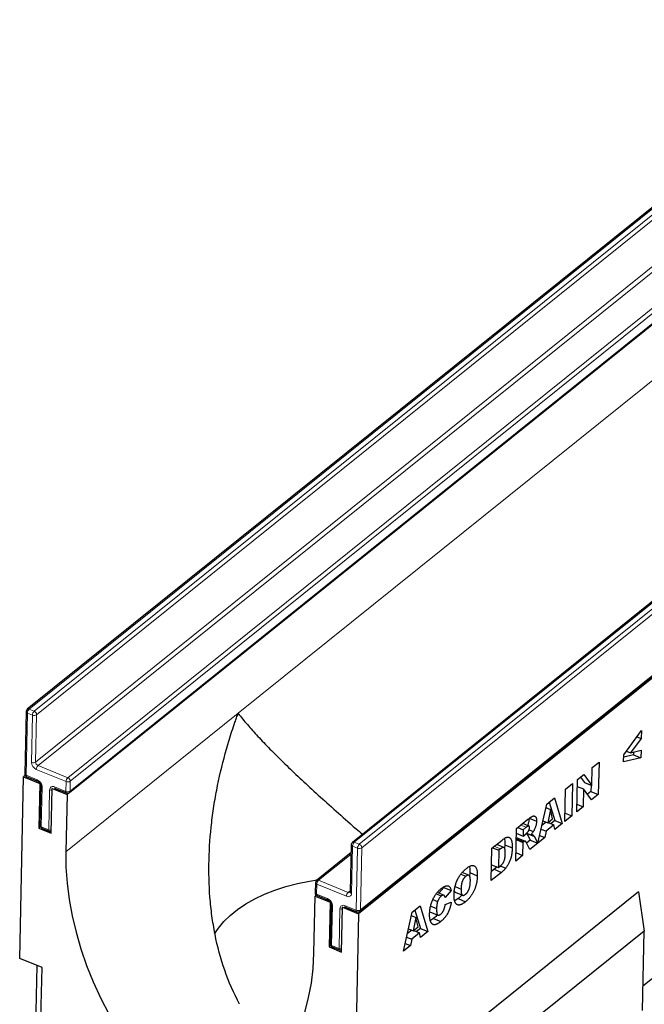
# Model space of a CAD drawing. Units: millimetres. Extents: x 0 to 420, y 0 to 297.
# Drawn here: x 80 to 121, y 37 to 102 of the extents above; entities that cross this region are included whole.
import ezdxf

# ---------------------------------------------------------------- set-up
doc = ezdxf.new("R2010")
doc.units = ezdxf.units.MM

msp = doc.modelspace()

# ---------------------------------------------------------------- linework, layer by layer
at = {"color": 7, "linetype": 'Continuous', "lineweight": 25}
for p, q in [((137.3678, 101.917), (80.5585, 56.3013)), ((140.2249, 96.4643), (83.1874, 50.6654)), ((83.3482, 50.7993), (140.1575, 96.415)), ((158.8831, 93.1175), (102.0737, 47.5018)), ((159.523, 88.5717), (102.4855, 42.7728)), ((102.5641, 42.9402), (159.3734, 88.5559)), ((80.4837, 56.1496), (80.3952, 52.0343)), ((120.0358, 53.3019), (121.2055, 54.8903)), ((121.2055, 54.8903), (121.1943, 54.3705)), ((121.1943, 54.3705), (120.4837, 53.4231)), ((120.9087, 54.4873), (121.1943, 54.3705)), ((120.208, 53.5358), (120.4837, 53.4231)), ((120.4837, 53.4231), (121.1778, 53.6006)), ((120.678, 53.4727), (120.6739, 53.2853)), ((121.1778, 53.6006), (121.1667, 53.0838)), ((117.9543, 52.4435), (118.3972, 52.7992)), ((118.3972, 52.7992), (118.3512, 50.6592)), ((120.0254, 52.8212), (120.0358, 53.3019)), ((121.1667, 53.0838), (120.0254, 52.8212)), ((120.6739, 53.2853), (120.0322, 53.1377)), ((120.6739, 53.2853), (121.1667, 53.0838)), ((117.9288, 51.2598), (117.9543, 52.4435)), ((80.0547, 39.8241), (80.3133, 51.8409)), ((80.4226, 51.9288), (80.3133, 51.8409)), ((80.3133, 51.8409), (81.3808, 51.4043)), ((80.5194, 51.8449), (81.2585, 51.5426)), ((116.926, 49.5148), (116.972, 51.6548)), ((116.972, 51.6548), (117.3927, 51.9926)), ((117.1752, 51.8179), (117.4361, 51.4613)), ((117.3927, 51.9926), (117.9288, 51.2598)), ((117.4361, 51.4613), (117.9288, 51.2598)), ((81.3808, 51.4043), (81.3171, 48.4413)), ((81.4024, 51.4217), (81.3808, 51.4043)), ((81.4556, 51.2684), (81.399, 48.6346)), ((82.1382, 48.1054), (82.202, 51.0685)), ((82.2236, 51.0858), (82.202, 51.0685)), ((82.202, 51.0685), (83.1874, 50.6654)), ((82.4082, 51.0724), (83.1472, 50.7701)), ((116.1364, 48.8808), (116.1824, 51.0208)), ((116.1824, 51.0208), (116.6446, 51.3919)), ((116.6446, 51.3919), (116.5986, 49.2519)), ((116.9623, 51.2011), (117.375, 51.0323)), ((117.375, 51.0323), (117.3497, 49.8551)), ((117.9082, 50.3035), (117.375, 51.0323)), ((117.8585, 50.8607), (117.633, 50.6797)), ((117.8676, 51.2848), (117.8585, 50.8607)), ((117.8585, 50.8607), (118.3512, 50.6592)), ((83.1874, 50.6654), (83.106, 46.8789)), ((114.9348, 50.019), (115.4563, 50.4377)), ((115.1074, 50.1576), (115.4703, 48.9431)), ((115.4563, 50.4377), (115.963, 48.7416)), ((118.3512, 50.6592), (117.9082, 50.3035)), ((114.3452, 47.4426), (114.9348, 50.019)), ((114.8841, 49.7977), (115.1788, 49.6772)), ((115.1788, 49.6772), (115.0054, 48.792)), ((115.3258, 49.0493), (115.1788, 49.6772)), ((117.3497, 49.8551), (116.926, 49.5148)), ((116.9369, 50.0239), (117.3497, 49.8551)), ((112.9276, 48.4073), (113.697, 49.0251)), ((113.7702, 49.0946), (114.2629, 48.8931)), ((114.6841, 48.9234), (115.0054, 48.792)), ((115.0054, 48.792), (115.3258, 49.0493)), ((115.4703, 48.9431), (115.214, 48.7373)), ((115.4703, 48.9431), (115.963, 48.7416)), ((116.5986, 49.2519), (116.1364, 48.8808)), ((116.1483, 49.4361), (116.5986, 49.2519)), ((81.4264, 48.5291), (81.3171, 48.4413)), ((81.3171, 48.4413), (82.1382, 48.1054)), ((81.5232, 48.4452), (82.0159, 48.2437)), ((112.8815, 46.2673), (112.9276, 48.4073)), ((113.0197, 48.4812), (113.3802, 48.3337)), ((113.7583, 48.5826), (113.3526, 48.7486)), ((113.3802, 48.3337), (113.3713, 47.9169)), ((113.5843, 48.4976), (113.3802, 48.3337)), ((113.7669, 48.3271), (114.0489, 48.2118)), ((114.5595, 48.3792), (114.8974, 48.241)), ((114.8957, 48.8368), (114.6122, 48.6091)), ((114.8974, 48.241), (114.8147, 47.8195)), ((115.4138, 48.6556), (114.8974, 48.241)), ((115.0307, 48.8123), (115.4138, 48.6556)), ((115.4809, 48.3545), (115.4138, 48.6556)), ((115.963, 48.7416), (115.4809, 48.3545)), ((111.3098, 47.1082), (111.992, 47.656)), ((112.912, 47.6841), (113.3623, 47.5)), ((112.9131, 47.7329), (113.4029, 47.5326)), ((112.921, 48.101), (113.3713, 47.9169)), ((113.0217, 47.7754), (113.5144, 47.5739)), ((113.3713, 47.9169), (113.5672, 48.0742)), ((113.6021, 48.1084), (113.8819, 47.994)), ((113.8514, 47.6432), (113.6085, 47.4482)), ((113.6132, 48.1039), (113.6366, 48.0703)), ((113.6366, 48.0703), (113.8514, 47.6432)), ((113.8514, 47.6432), (114.3441, 47.4417)), ((114.1294, 47.8688), (114.3441, 47.4417)), ((114.8147, 47.8195), (114.3452, 47.4426)), ((114.4643, 47.9628), (114.8147, 47.8195)), ((101.999, 47.3501), (101.9317, 44.2225)), ((111.2637, 44.9683), (111.3098, 47.1082)), ((111.3556, 47.145), (111.7612, 46.9791)), ((112.1049, 47.1634), (111.6236, 47.3602)), ((111.7612, 46.9791), (111.7367, 45.8397)), ((111.8747, 47.0702), (111.7612, 46.9791)), ((112.1616, 47.3451), (112.1433, 47.0938)), ((112.1616, 47.3451), (112.6543, 47.1436)), ((113.3623, 47.5), (113.3437, 46.6384)), ((113.4029, 47.5326), (113.3623, 47.5)), ((113.8237, 47.0238), (113.5939, 47.4769)), ((114.3441, 47.4417), (113.8237, 47.0238)), ((101.9876, 46.8222), (99.7, 44.9853)), ((113.3437, 46.6384), (112.8815, 46.2673)), ((112.8935, 46.8226), (113.3437, 46.6384)), ((111.4532, 45.7176), (111.2768, 45.5759)), ((111.2864, 46.0238), (111.7367, 45.8397)), ((111.4532, 45.7176), (111.9459, 45.516)), ((111.7367, 45.8397), (111.8484, 45.9293)), ((111.8614, 45.9408), (112.2207, 45.7939)), ((109.2548, 45.3903), (109.5819, 45.2565)), ((109.7769, 45.3211), (109.333, 45.5027)), ((109.8507, 45.4981), (109.8304, 45.2456)), ((109.8507, 45.4981), (110.3434, 45.2966)), ((111.9459, 45.516), (111.2637, 44.9683)), ((99.6253, 44.8337), (99.6111, 44.1752)), ((108.1261, 44.514), (107.7913, 44.1386)), ((108.1261, 44.514), (108.6188, 44.3125)), ((108.6188, 44.3125), (108.2115, 43.8557)), ((108.8771, 44.5716), (109.2645, 44.4132)), ((99.5298, 40.1617), (99.6113, 43.9483)), ((99.6902, 44.0116), (99.6113, 43.9483)), ((99.6113, 43.9483), (100.5967, 43.5452)), ((99.7353, 43.9858), (100.4744, 43.6835)), ((121.0138, 44.2234), (106.1841, 32.3157)), ((107.4046, 43.7141), (107.7178, 43.586)), ((107.6269, 44.0878), (107.9578, 43.9524)), ((108.1249, 44.0022), (107.6889, 44.1805)), ((109.072, 43.7782), (108.8521, 43.6289)), ((108.8771, 44.2032), (109.3698, 44.0017)), ((109.072, 43.7782), (109.5647, 43.5767)), ((121.0138, 44.2234), (121.3868, 41.6364)), ((100.5967, 43.5452), (100.533, 40.5822)), ((100.6184, 43.5626), (100.5967, 43.5452)), ((100.6716, 43.4094), (100.6149, 40.7755)), ((101.3542, 40.2463), (101.4179, 43.2094)), ((101.4396, 43.2267), (101.4179, 43.2094)), ((101.4179, 43.2094), (102.4855, 42.7728)), ((101.6241, 43.2133), (102.3632, 42.911)), ((106.0369, 42.8743), (106.5584, 43.2931)), ((106.2096, 43.013), (106.5725, 41.7985)), ((106.5584, 43.2931), (107.0652, 41.597)), ((107.2577, 43.2833), (107.6469, 43.1241)), ((108.2206, 43.3987), (108.6213, 43.5481)), ((102.4855, 42.7728), (102.2269, 30.7559)), ((105.4474, 40.298), (106.0369, 42.8743)), ((105.9863, 42.6531), (106.2809, 42.5326)), ((106.2809, 42.5326), (106.1075, 41.6474)), ((106.428, 41.9047), (106.2809, 42.5326)), ((107.44, 42.4678), (107.2361, 42.3284)), ((107.2486, 42.8877), (107.7414, 42.6862)), ((107.44, 42.4678), (107.9328, 42.2663)), ((105.9979, 41.6922), (105.7143, 41.4645)), ((105.7862, 41.7788), (106.1075, 41.6474)), ((106.1075, 41.6474), (106.428, 41.9047)), ((106.5725, 41.7985), (106.3162, 41.5927)), ((106.5725, 41.7985), (107.0652, 41.597)), ((105.6617, 41.2345), (105.9995, 41.0964)), ((105.9995, 41.0964), (105.9168, 40.6749)), ((106.5159, 41.511), (105.9995, 41.0964)), ((106.1328, 41.6677), (106.5159, 41.511)), ((106.5831, 41.2099), (106.5159, 41.511)), ((107.0652, 41.597), (106.5831, 41.2099)), ((121.3868, 41.6364), (108.3822, 31.1942)), ((121.2734, 36.3687), (121.3868, 41.6364)), ((100.6423, 40.67), (100.533, 40.5822)), ((100.533, 40.5822), (101.3542, 40.2463)), ((100.7391, 40.5861), (101.2318, 40.3846)), ((105.9168, 40.6749), (105.4474, 40.298)), ((105.5664, 40.8182), (105.9168, 40.6749)), ((81.5328, 39.2196), (80.0547, 39.8241)), ((123.9521, 40.112), (121.3083, 37.9891)), ((81.1826, 39.3628), (81.0354, 32.5231)), ((81.4605, 35.8614), (81.5328, 39.2196))]:
    msp.add_line(p, q, dxfattribs=at)
at = {"color": 8, "linetype": 'Continuous', "lineweight": 18}
for p, q in [((137.4966, 101.9256), (80.6872, 56.31)), ((81.0157, 56.1756), (137.8251, 101.7913)), ((137.9857, 101.5595), (81.1764, 55.9438)), ((81.1091, 52.8162), (137.9184, 98.4318)), ((138.0791, 98.2001), (81.2698, 52.5844)), ((83.2407, 51.7783), (140.05, 97.394)), ((140.2107, 97.1622), (83.4014, 51.5465)), ((83.3872, 50.8881), (140.1965, 96.5038)), ((140.1434, 92.6777), (94.5135, 56.0386)), ((159.0118, 93.1261), (102.2025, 47.5105)), ((102.531, 47.3761), (159.3403, 92.9918)), ((159.501, 92.76), (102.6917, 47.1443)), ((102.6031, 43.029), (159.4125, 88.6447)), ((80.5696, 56.0537), (80.4811, 51.9384)), ((80.8981, 55.9194), (80.5696, 56.0537)), ((80.6872, 56.31), (81.0157, 56.1756)), ((94.5135, 56.0386), (83.106, 46.8789)), ((80.8308, 52.7917), (80.8981, 55.9194)), ((81.1764, 55.9438), (81.1091, 52.8162)), ((83.123, 51.5221), (81.1522, 52.3282)), ((81.2698, 52.5844), (83.2407, 51.7783)), ((80.4811, 51.9384), (81.2201, 51.6361)), ((83.1089, 50.8636), (83.123, 51.5221)), ((83.4014, 51.5465), (83.3872, 50.8881)), ((81.5415, 51.1725), (81.4848, 48.5387)), ((81.9776, 48.3372), (82.0342, 50.971)), ((82.3698, 51.1659), (83.1089, 50.8636)), ((81.4848, 48.5387), (81.9776, 48.3372)), ((113.2237, 48.645), (113.5843, 48.4976)), ((113.6366, 48.0703), (114.1294, 47.8688)), ((102.0849, 47.2542), (102.0176, 44.1266)), ((102.4134, 47.1199), (102.0849, 47.2542)), ((102.2025, 47.5105), (102.531, 47.3761)), ((102.3248, 43.0046), (102.4134, 47.1199)), ((102.6917, 47.1443), (102.6031, 43.029)), ((111.4691, 47.2361), (111.8747, 47.0702)), ((101.9856, 46.7258), (99.8288, 44.994)), ((99.8288, 44.994), (101.7996, 44.1879)), ((99.7111, 44.7378), (99.697, 44.0793)), ((101.682, 43.9317), (99.7111, 44.7378)), ((101.7996, 44.1879), (101.9333, 44.2952)), ((99.697, 44.0793), (100.4361, 43.777)), ((100.7574, 43.3135), (100.7008, 40.6796)), ((101.1935, 40.4781), (101.2502, 43.1119)), ((101.5857, 43.3068), (102.3248, 43.0046)), ((100.7008, 40.6796), (101.1935, 40.4781))]:
    msp.add_line(p, q, dxfattribs=at)
at = {"color": 8, "linetype": 'Continuous', "lineweight": 18, "flags": 128}
for points in [[(82.3698, 51.1659), (82.3713, 51.1356), (82.3771, 51.1099), (82.3871, 51.0899), (82.4007, 51.0763), (82.4082, 51.0724)], [(83.1089, 50.8636), (83.1104, 50.8333), (83.1162, 50.8076), (83.1261, 50.7876), (83.1398, 50.7741), (83.1472, 50.7701)], [(99.697, 44.0793), (99.6985, 44.0489), (99.7043, 44.0233), (99.7142, 44.0033), (99.7279, 43.9897), (99.7353, 43.9858)], [(100.4361, 43.777), (100.4376, 43.7467), (100.4434, 43.721), (100.4533, 43.701), (100.467, 43.6875), (100.4736, 43.6839)], [(100.7008, 40.6796), (100.7023, 40.6493), (100.7081, 40.6236), (100.718, 40.6036), (100.7317, 40.5901), (100.7391, 40.5861)], [(101.1935, 40.4781), (101.195, 40.4478), (101.2008, 40.4221), (101.2107, 40.4021), (101.2244, 40.3885), (101.2318, 40.3846)]]:
    msp.add_lwpolyline(points, dxfattribs=at)
at = {"color": 7, "linetype": 'Continuous', "lineweight": 25, "flags": 128}
for points in [[(83.106, 46.8789), (83.1158, 45.8498), (83.1889, 44.7989), (83.3252, 43.7301), (83.5239, 42.6478), (83.7844, 41.556), (84.1057, 40.4591), (84.4864, 39.3613), (84.9251, 38.267), (85.4201, 37.1804), (85.9694, 36.1057), (86.571, 35.0472), (87.2223, 34.009), (87.921, 32.9951), (88.6643, 32.0095)], [(92.9539, 41.4405), (93.2127, 41.8297), (93.5721, 42.261), (93.9954, 42.6726), (94.4795, 43.0613), (95.021, 43.4245), (95.616, 43.7595), (96.2602, 44.0638), (96.9489, 44.3354), (97.6772, 44.5722), (98.4398, 44.7726), (99.2312, 44.935), (99.7395, 45.017)], [(93.434, 30.0587), (94.2064, 30.4245), (94.9361, 30.8541), (95.6205, 31.3461), (96.2567, 31.8984), (96.8423, 32.5089), (97.375, 33.1752), (97.8527, 33.8947), (98.2736, 34.6646), (98.6361, 35.4818), (98.9386, 36.3433), (99.1801, 37.2457), (99.3595, 38.1853), (99.4763, 39.1586), (99.5298, 40.1617)]]:
    msp.add_lwpolyline(points, dxfattribs=at)
at = {"color": 7, "linetype": 'Continuous', "lineweight": 25}
for centre, start, end in [((80.6837, 56.1453), 128.76311, 178.767112), ((80.5951, 52.03), 178.767112, 247.756012), ((83.2229, 50.9552), 247.756012, 308.76311), ((81.5989, 48.6303), 178.767112, 247.756012), ((82.0916, 48.4288), 247.756012, 284.302956), ((102.199, 47.3458), 128.76311, 178.767112), ((99.8252, 44.8294), 128.76311, 178.767112), ((99.8111, 44.1709), 178.767112, 247.756012), ((102.4389, 43.0961), 247.756012, 308.76311), ((100.8148, 40.7712), 178.767112, 247.756012), ((101.3076, 40.5697), 247.756012, 284.302956)]:
    msp.add_arc(centre, 0.2, start, end, dxfattribs=at)
at = {"color": 8, "linetype": 'Continuous', "lineweight": 18}
for centre, radius, start, end in [((80.6002, 56.1675), 0.1178, 188.738816, 254.949642), ((80.6302, 56.1968), 0.1267, 63.231324, 124.469182), ((80.9411, 56.0383), 0.3718, 133.062388, 177.621298), ((81.2696, 55.904), 0.3718, 133.062388, 177.621298), ((80.9118, 55.932), 0.2649, 2.563726, 66.903036), ((81.0139, 56.1972), 0.301, 247.363022, 302.668348), ((80.9466, 53.0695), 0.301, 247.363022, 302.668348), ((81.36, 52.8154), 0.5297, 182.563726, 246.903036), ((81.3737, 52.828), 0.2649, 182.563726, 246.903036), ((81.5237, 52.3127), 0.3718, 133.062388, 177.621298), ((80.5117, 52.0522), 0.1178, 188.738816, 254.949642), ((80.5717, 51.921), 0.0923, 169.112719, 235.497811), ((81.3115, 51.6188), 0.093, 169.252762, 234.649315), ((81.0123, 51.1488), 0.5297, 2.563726, 66.903036), ((83.4945, 51.5067), 0.3718, 133.062388, 177.621298), ((83.2389, 51.7999), 0.301, 247.363022, 302.668348), ((83.1368, 51.5347), 0.2649, 2.563726, 66.903036), ((81.5726, 51.2871), 0.1187, 189.845437, 254.82071), ((82.2564, 50.9747), 0.2222, 59.33486, 180.958616), ((82.1532, 51.2788), 0.3299, 248.869074, 278.074156), ((83.2247, 51.1414), 0.301, 247.363022, 302.668348), ((83.2749, 50.8845), 0.1124, 310.708393, 1.839523), ((81.5154, 48.6525), 0.1178, 188.738816, 254.949642), ((81.5755, 48.5213), 0.0923, 169.112719, 235.497811), ((82.0682, 48.3198), 0.0923, 169.112719, 235.497811), ((82.0965, 48.6449), 0.3299, 248.869074, 278.074156), ((102.1155, 47.3681), 0.1178, 188.738816, 254.949642), ((102.1454, 47.3973), 0.1267, 63.231324, 124.469182), ((102.4564, 47.2388), 0.3718, 133.062388, 177.621298), ((102.7848, 47.1045), 0.3718, 133.062388, 177.621298), ((102.5292, 47.3977), 0.301, 247.363022, 302.668348), ((102.4271, 47.1325), 0.2649, 2.563726, 66.903036), ((99.7717, 44.8809), 0.1267, 63.231324, 124.469182), ((100.0826, 44.7223), 0.3718, 133.062388, 177.621298), ((99.7385, 44.8486), 0.1142, 187.525266, 256.163192), ((99.7243, 44.1902), 0.1142, 187.525266, 256.163192), ((100.2282, 43.2898), 0.5297, 2.563726, 66.903036), ((102.0535, 43.9163), 0.3718, 133.062388, 177.621298), ((101.7954, 44.1229), 0.2222, 239.33486, 0.958616), ((101.8569, 44.2983), 0.1243, 242.571692, 304.935741), ((102.0482, 44.2404), 0.1178, 188.738816, 254.949642), ((100.7852, 43.4251), 0.115, 188.679097, 256.012511), ((101.4724, 43.1157), 0.2222, 59.33486, 180.958616), ((101.3693, 43.4217), 0.3319, 248.957493, 277.985737), ((101.6764, 43.2894), 0.0923, 169.112719, 235.497811), ((102.4155, 42.9871), 0.0923, 169.112719, 235.497811), ((102.4406, 43.2824), 0.301, 247.363022, 302.668348), ((102.4908, 43.0254), 0.1124, 310.708393, 1.839523), ((100.7281, 40.7905), 0.1142, 187.525266, 256.163192), ((101.3126, 40.7879), 0.3319, 248.957493, 277.985737)]:
    msp.add_arc(centre, radius, start, end, dxfattribs=at)
at = {"color": 7, "linetype": 'Continuous', "lineweight": 25}
for points, knots in [([(94.6139, 36.7868), (94.2171, 37.5149), (93.8916, 38.268), (93.3546, 39.8158), (93.1435, 40.6105), (92.9422, 41.6271), (92.9051, 41.8312), (92.8376, 42.239), (92.807, 42.4431), (92.7243, 43.0557), (92.6813, 43.4645), (92.5858, 44.6926), (92.5666, 45.5132), (92.6067, 47.1581), (92.6661, 47.9824), (92.7863, 49.0152), (92.8126, 49.2219), (92.8696, 49.6338), (92.9003, 49.8392), (92.9986, 50.4537), (93.0726, 50.8613), (93.3187, 52.0779), (93.5151, 52.8809), (93.8553, 54.0737), (93.9764, 54.4694), (94.1693, 55.0601), (94.2355, 55.2565), (94.3376, 55.5503), (94.3894, 55.6971), (94.4422, 55.8436), (94.4777, 55.9412), (94.4956, 55.9902), (94.5135, 56.0386)], [0, 0, 0, 0, 0.125, 0.125, 0.25, 0.25, 0.28125, 0.28125, 0.3125, 0.3125, 0.375, 0.375, 0.5, 0.5, 0.625, 0.625, 0.65625, 0.65625, 0.6875, 0.6875, 0.75, 0.75, 0.875, 0.875, 0.9375, 0.9375, 0.96875, 0.96875, 0.984375, 0.9921875, 0.9921875, 1, 1, 1, 1]), ([(94.5135, 56.0386), (94.5148, 56.0369), (94.7047, 55.7935), (95.114, 55.2952), (95.814, 54.5103), (96.6025, 53.6823), (97.4834, 52.8047), (98.4552, 51.8765), (99.5227, 50.8904), (100.6824, 49.8456), (101.7628, 48.8881), (102.4674, 48.2675), (102.7345, 48.0323)], [0, 0, 0, 0, 0.0007874, 0.1128264, 0.2252772, 0.3390396, 0.4532738, 0.5698165, 0.6869763, 0.806334, 0.9266012, 1, 1, 1, 1]), ([(81.2585, 51.5426), (81.2706, 51.5369), (81.2988, 51.5236), (81.3466, 51.4879), (81.3745, 51.4536), (81.3875, 51.4377)], [0, 0, 0, 0, 0.2864185, 0.6697591, 1, 1, 1, 1]), ([(81.4097, 51.4044), (81.418, 51.391), (81.4393, 51.3569), (81.4539, 51.3055), (81.4551, 51.2799), (81.4556, 51.2684)], [0, 0, 0, 0, 0.26247661, 0.67026483, 1, 1, 1, 1]), ([(82.3493, 51.0827), (82.3513, 51.0836), (82.3547, 51.0852), (82.3852, 51.0813), (82.404, 51.074), (82.4082, 51.0724)], [0, 0, 0, 0, 0.5101419, 0.8907339, 1, 1, 1, 1]), ([(113.7702, 49.0946), (113.766, 49.0345), (113.7576, 48.9142), (113.7181, 48.7437), (113.6716, 48.6526), (113.657, 48.624)], [0, 0, 0, 0, 0.4076515, 0.8146714, 1, 1, 1, 1]), ([(113.697, 49.0251), (113.7144, 49.0389), (113.748, 49.0656), (113.7967, 49.102), (113.8422, 49.1348), (113.8846, 49.1635), (113.9237, 49.1872), (113.9597, 49.2071), (113.9925, 49.2236), (114.0223, 49.2348), (114.0501, 49.2432), (114.076, 49.2469), (114.1003, 49.246), (114.1236, 49.2424), (114.1452, 49.2341), (114.1654, 49.2223), (114.1839, 49.2057), (114.2012, 49.1861), (114.2168, 49.1627), (114.2301, 49.1353), (114.2413, 49.1042), (114.2498, 49.0689), (114.2569, 49.031), (114.2613, 48.9886), (114.2631, 48.9423), (114.263, 48.9097), (114.2629, 48.8931)], [0, 0, 0, 0, 0.0637567, 0.1234965, 0.1792405, 0.231421, 0.2801496, 0.325043, 0.3661729, 0.4041886, 0.4402067, 0.4754935, 0.5103232, 0.5453802, 0.5799693, 0.6151559, 0.6509319, 0.6874889, 0.7242884, 0.7613783, 0.7990243, 0.8370149, 0.875805, 0.9157898, 0.9572273, 1, 1, 1, 1]), ([(114.2629, 48.8931), (114.2617, 48.8639), (114.2594, 48.8071), (114.2472, 48.7179), (114.2287, 48.6294), (114.2033, 48.5418), (114.1721, 48.4557), (114.136, 48.3718), (114.095, 48.2895), (114.0644, 48.2379), (114.0489, 48.2118)], [0, 0, 0, 0, 0.1377492, 0.2684083, 0.3927377, 0.514823, 0.6346707, 0.7541978, 0.8753508, 1, 1, 1, 1]), ([(113.7995, 48.4681), (113.7993, 48.4834), (113.7988, 48.5124), (113.7913, 48.5481), (113.7768, 48.5717), (113.7603, 48.5832), (113.7438, 48.5865), (113.7285, 48.5848), (113.7107, 48.5792), (113.6903, 48.57), (113.6675, 48.5578), (113.642, 48.5408), (113.6141, 48.5211), (113.5945, 48.5057), (113.5843, 48.4976)], [0, 0, 0, 0, 0.10898964, 0.2075484, 0.3026768, 0.39860326, 0.44989076, 0.50696497, 0.57084309, 0.64030245, 0.71894558, 0.80383734, 0.89748407, 1, 1, 1, 1]), ([(113.6908, 48.2008), (113.6983, 48.2092), (113.7131, 48.226), (113.7336, 48.2565), (113.7523, 48.2897), (113.7682, 48.3255), (113.7814, 48.3626), (113.7915, 48.3993), (113.7978, 48.4351), (113.7989, 48.457), (113.7995, 48.4681)], [0, 0, 0, 0, 0.12751976, 0.25261248, 0.3746268, 0.50092764, 0.62709356, 0.75146948, 0.8732393, 1, 1, 1, 1]), ([(114.0489, 48.2118), (114.0379, 48.1947), (114.0144, 48.1583), (113.9752, 48.105), (113.9304, 48.0496), (113.8986, 48.0132), (113.8819, 47.994)], [0, 0, 0, 0, 0.2094789, 0.4456511, 0.7089516, 1, 1, 1, 1]), ([(111.992, 47.656), (112.0083, 47.6689), (112.0403, 47.694), (112.0871, 47.7285), (112.1313, 47.7571), (112.1733, 47.7833), (112.2125, 47.8034), (112.2495, 47.82), (112.284, 47.8321), (112.3261, 47.8413), (112.3752, 47.8456), (112.4282, 47.8358), (112.4761, 47.8145), (112.5176, 47.7789), (112.5537, 47.7325), (112.5841, 47.6752), (112.6088, 47.6072), (112.6276, 47.529), (112.6411, 47.4424), (112.6509, 47.3499), (112.6551, 47.2497), (112.6546, 47.1793), (112.6543, 47.1436)], [0, 0, 0, 0, 0.0426367, 0.0834891, 0.1221337, 0.1590836, 0.1940124, 0.2271865, 0.25903, 0.2891889, 0.3472015, 0.4037078, 0.4597047, 0.5158266, 0.5722838, 0.6295405, 0.687645, 0.7477749, 0.8089937, 0.8712939, 0.9348453, 1, 1, 1, 1]), ([(112.1216, 47.7433), (112.1288, 47.7245), (112.1679, 47.6218), (112.1644, 47.4695), (112.1616, 47.3451)], [0, 0, 0, 0, 0.1830124, 1, 1, 1, 1]), ([(113.0217, 47.7754), (113.0135, 47.7762), (112.997, 47.7776), (112.9697, 47.771), (112.9406, 47.7569), (112.9204, 47.7418), (112.9102, 47.7341)], [0, 0, 0, 0, 0.2474554, 0.4942802, 0.7421338, 1, 1, 1, 1]), ([(113.5144, 47.5739), (113.5062, 47.5746), (113.4897, 47.5761), (113.4624, 47.5695), (113.4333, 47.5554), (113.4132, 47.5403), (113.4029, 47.5326)], [0, 0, 0, 0, 0.2474554, 0.4942802, 0.7421338, 1, 1, 1, 1]), ([(113.5939, 47.4769), (113.587, 47.4903), (113.5743, 47.515), (113.5538, 47.5444), (113.5351, 47.5655), (113.5208, 47.5713), (113.5144, 47.5739)], [0, 0, 0, 0, 0.32273413, 0.5957131, 0.82081531, 1, 1, 1, 1]), ([(113.5672, 48.0742), (113.5737, 48.0799), (113.5894, 48.0935), (113.6166, 48.1211), (113.6513, 48.1574), (113.6768, 48.1854), (113.6908, 48.2008)], [0, 0, 0, 0, 0.1571357, 0.3762192, 0.6578687, 1, 1, 1, 1]), ([(113.8819, 47.994), (113.8944, 47.9977), (113.9179, 48.0047), (113.9499, 48.0108), (113.9764, 48.0124), (113.9915, 48.0098), (113.9984, 48.0086)], [0, 0, 0, 0, 0.3077532, 0.5749755, 0.8058987, 1, 1, 1, 1]), ([(113.9984, 48.0086), (114.003, 48.0069), (114.0136, 48.0028), (114.0296, 47.9909), (114.0484, 47.9739), (114.0686, 47.9527), (114.0888, 47.9305), (114.106, 47.9087), (114.1195, 47.8888), (114.1263, 47.875), (114.1294, 47.8688)], [0, 0, 0, 0, 0.0821091, 0.1909018, 0.3260273, 0.4867773, 0.6498967, 0.7904421, 0.9067692, 1, 1, 1, 1]), ([(112.1918, 46.7586), (112.1922, 46.7849), (112.1928, 46.8356), (112.1909, 46.906), (112.1863, 46.9678), (112.1798, 47.0218), (112.1701, 47.0668), (112.1579, 47.1033), (112.1436, 47.1323), (112.1259, 47.1518), (112.1056, 47.1645), (112.082, 47.1699), (112.0552, 47.1694), (112.0253, 47.1625), (111.9921, 47.1484), (111.9559, 47.1285), (111.9164, 47.1031), (111.8889, 47.0815), (111.8747, 47.0702)], [0, 0, 0, 0, 0.0910756, 0.1753752, 0.2521498, 0.3221152, 0.3858828, 0.443908, 0.4966824, 0.5456461, 0.5927965, 0.6412673, 0.6922546, 0.7458436, 0.8025744, 0.8637664, 0.9293182, 1, 1, 1, 1]), ([(112.6543, 47.1436), (112.6535, 47.1157), (112.652, 47.0614), (112.648, 46.9808), (112.6423, 46.9038), (112.6347, 46.8299), (112.6259, 46.7598), (112.6155, 46.6929), (112.603, 46.6292), (112.5851, 46.55), (112.5583, 46.4544), (112.5216, 46.3427), (112.4793, 46.2344), (112.4326, 46.1306), (112.3826, 46.033), (112.3304, 45.9438), (112.2767, 45.8629), (112.2393, 45.8167), (112.2207, 45.7939)], [0, 0, 0, 0, 0.0653956, 0.1270972, 0.1851885, 0.2394264, 0.2905434, 0.3383798, 0.3827756, 0.4244702, 0.5032289, 0.5793325, 0.6538562, 0.7277954, 0.7998737, 0.8685462, 0.9349521, 1, 1, 1, 1]), ([(111.8484, 45.9293), (111.8598, 45.9387), (111.8818, 45.9568), (111.9135, 45.9838), (111.9429, 46.0106), (111.9696, 46.0375), (111.994, 46.0626), (112.0156, 46.0878), (112.0348, 46.1119), (112.057, 46.1435), (112.082, 46.186), (112.1082, 46.2423), (112.1314, 46.304), (112.1475, 46.359), (112.1592, 46.407), (112.1667, 46.447), (112.173, 46.4906), (112.1793, 46.5379), (112.1836, 46.5882), (112.1876, 46.6422), (112.1901, 46.6993), (112.1912, 46.7383), (112.1918, 46.7586)], [0, 0, 0, 0, 0.0564484, 0.1084701, 0.1566565, 0.2011178, 0.2413265, 0.2775896, 0.3104672, 0.3397234, 0.3956176, 0.4533901, 0.5142876, 0.5807195, 0.6174026, 0.6586139, 0.7036694, 0.7538882, 0.8081786, 0.867262, 0.931176, 1, 1, 1, 1]), ([(108.8023, 44.042), (108.8038, 44.0847), (108.8069, 44.1678), (108.8188, 44.2949), (108.8371, 44.4202), (108.8616, 44.5433), (108.892, 44.6644), (108.9291, 44.7834), (108.9723, 44.9005), (109.0216, 45.015), (109.0765, 45.1256), (109.1361, 45.2321), (109.201, 45.3329), (109.2704, 45.4288), (109.3446, 45.5196), (109.4235, 45.6047), (109.5071, 45.6861), (109.5644, 45.7334), (109.5939, 45.7578)], [0, 0, 0, 0, 0.0713443, 0.1389011, 0.2034297, 0.2654283, 0.3249433, 0.3832911, 0.4410772, 0.4988403, 0.5566429, 0.6144871, 0.673028, 0.7332214, 0.7953835, 0.8601033, 0.9281748, 1, 1, 1, 1]), ([(109.5939, 45.7578), (109.6239, 45.7811), (109.6823, 45.8266), (109.7671, 45.8811), (109.8465, 45.9235), (109.9203, 45.9521), (109.9887, 45.9677), (110.0515, 45.9697), (110.1088, 45.9586), (110.1604, 45.9341), (110.2062, 45.8975), (110.2453, 45.8478), (110.2781, 45.7863), (110.3044, 45.7124), (110.3241, 45.6262), (110.3371, 45.5277), (110.3446, 45.418), (110.3438, 45.3378), (110.3434, 45.2966)], [0, 0, 0, 0, 0.0735179, 0.1432345, 0.2093098, 0.2725342, 0.3329527, 0.3917718, 0.4493709, 0.5068408, 0.5640691, 0.620946, 0.6787084, 0.7377258, 0.7989017, 0.8626147, 0.9294293, 1, 1, 1, 1]), ([(109.8043, 45.8982), (109.8115, 45.8843), (109.8594, 45.7912), (109.8547, 45.6328), (109.8507, 45.4981)], [0, 0, 0, 0, 0.149595, 1, 1, 1, 1]), ([(111.6267, 45.8847), (111.6095, 45.8654), (111.5524, 45.8013), (111.494, 45.752), (111.4532, 45.7176)], [0, 0, 0, 0, 0.30062319, 1, 1, 1, 1]), ([(112.2207, 45.7939), (112.196, 45.7652), (112.1482, 45.7095), (112.0774, 45.6358), (112.0105, 45.5697), (111.967, 45.5336), (111.9459, 45.516)], [0, 0, 0, 0, 0.2735426, 0.5303428, 0.771886, 1, 1, 1, 1]), ([(109.5819, 45.2565), (109.5708, 45.2472), (109.5488, 45.2288), (109.5166, 45.1964), (109.486, 45.1613), (109.457, 45.1229), (109.4297, 45.0816), (109.4038, 45.0373), (109.3796, 44.9898), (109.3569, 44.9394), (109.3365, 44.8857), (109.3186, 44.8284), (109.3031, 44.7676), (109.2903, 44.7032), (109.2801, 44.6355), (109.2721, 44.5641), (109.2667, 44.4891), (109.2652, 44.4391), (109.2645, 44.4132)], [0, 0, 0, 0, 0.0571418, 0.1121974, 0.1657062, 0.2172897, 0.2685776, 0.3202124, 0.3724278, 0.4258946, 0.4817443, 0.5402378, 0.6033757, 0.6712067, 0.7443361, 0.8233195, 0.9084369, 1, 1, 1, 1]), ([(110.3434, 45.2966), (110.3424, 45.266), (110.3405, 45.2062), (110.3348, 45.1164), (110.3261, 45.028), (110.3149, 44.9417), (110.3009, 44.8574), (110.2845, 44.7751), (110.2649, 44.6946), (110.2431, 44.6161), (110.2185, 44.5393), (110.1918, 44.464), (110.1625, 44.39), (110.1311, 44.3173), (110.0972, 44.2458), (110.0607, 44.1762), (110.0221, 44.1073), (109.981, 44.0402), (109.9375, 43.975), (109.8916, 43.9115), (109.8432, 43.85), (109.7921, 43.7908), (109.7387, 43.734), (109.683, 43.6789), (109.6247, 43.6261), (109.585, 43.5934), (109.5647, 43.5767)], [0, 0, 0, 0, 0.0511321, 0.1001516, 0.1469613, 0.191917, 0.2349258, 0.2761586, 0.3161265, 0.3546338, 0.3922215, 0.4293954, 0.466142, 0.5028472, 0.5395262, 0.5765776, 0.6139666, 0.6521369, 0.6909669, 0.7306644, 0.7716564, 0.8140706, 0.8578671, 0.9032512, 0.9505795, 1, 1, 1, 1]), ([(109.8814, 44.9367), (109.8817, 44.9604), (109.8824, 45.0064), (109.8798, 45.0701), (109.8747, 45.1268), (109.8666, 45.176), (109.8561, 45.2187), (109.8427, 45.2543), (109.8264, 45.2825), (109.8074, 45.3035), (109.786, 45.318), (109.7628, 45.3268), (109.7375, 45.3299), (109.71, 45.3263), (109.681, 45.3185), (109.6496, 45.3031), (109.6164, 45.2831), (109.5936, 45.2655), (109.5819, 45.2565)], [0, 0, 0, 0, 0.0866633, 0.1678128, 0.2432633, 0.3134374, 0.3791917, 0.4412486, 0.4998718, 0.5556414, 0.6102217, 0.6636069, 0.7164835, 0.7700311, 0.8241778, 0.8802211, 0.9390344, 1, 1, 1, 1]), ([(107.1846, 42.7495), (107.186, 42.7925), (107.1888, 42.8763), (107.2011, 43.0047), (107.2182, 43.1298), (107.2418, 43.2526), (107.2717, 43.3726), (107.3071, 43.4899), (107.3489, 43.6045), (107.3964, 43.7164), (107.4494, 43.8243), (107.5074, 43.9276), (107.5703, 44.0263), (107.6381, 44.1198), (107.7108, 44.2086), (107.7883, 44.2922), (107.8706, 44.3718), (107.927, 44.4186), (107.9559, 44.4425)], [0, 0, 0, 0, 0.0730518, 0.1422692, 0.2080186, 0.2706481, 0.3307834, 0.3888936, 0.4461421, 0.5031439, 0.5601252, 0.6169672, 0.6747598, 0.734436, 0.7958749, 0.8604537, 0.9284373, 1, 1, 1, 1]), ([(107.9559, 44.4425), (107.9786, 44.4603), (108.0228, 44.4949), (108.0871, 44.5388), (108.1475, 44.5744), (108.2042, 44.6029), (108.2568, 44.6217), (108.3059, 44.6338), (108.3509, 44.6365), (108.3925, 44.6316), (108.4305, 44.6181), (108.4658, 44.5977), (108.498, 44.5687), (108.5282, 44.5334), (108.5549, 44.489), (108.5792, 44.4377), (108.6009, 44.3788), (108.6127, 44.3349), (108.6188, 44.3125)], [0, 0, 0, 0, 0.0761095, 0.1484068, 0.2168227, 0.2819293, 0.3439056, 0.4032944, 0.4608092, 0.5163736, 0.5717367, 0.627458, 0.684241, 0.7429532, 0.8034049, 0.866343, 0.9316329, 1, 1, 1, 1]), ([(109.2645, 44.4132), (109.2641, 44.3877), (109.2634, 44.3385), (109.2658, 44.2703), (109.271, 44.2099), (109.2786, 44.157), (109.2886, 44.1112), (109.3022, 44.0741), (109.3179, 44.0437), (109.3367, 44.0215), (109.3578, 44.0064), (109.3808, 43.9968), (109.406, 43.9935), (109.4332, 43.996), (109.4622, 44.0043), (109.4932, 44.0186), (109.5261, 44.0384), (109.5488, 44.0559), (109.5604, 44.0649)], [0, 0, 0, 0, 0.09064374, 0.17487198, 0.2529973, 0.32530089, 0.39219035, 0.45457643, 0.51325578, 0.5681405, 0.62136928, 0.67335235, 0.72518646, 0.77716197, 0.82995809, 0.88422323, 0.94055508, 1, 1, 1, 1]), ([(109.5604, 44.0649), (109.5723, 44.0748), (109.5955, 44.0942), (109.6293, 44.1279), (109.6612, 44.1636), (109.6911, 44.2022), (109.7191, 44.2435), (109.7451, 44.2876), (109.7689, 44.3343), (109.7911, 44.3836), (109.8112, 44.4369), (109.8283, 44.4949), (109.8431, 44.5573), (109.8558, 44.6245), (109.8657, 44.696), (109.8734, 44.7723), (109.8791, 44.8537), (109.8806, 44.9083), (109.8814, 44.9367)], [0, 0, 0, 0, 0.0583981, 0.1142716, 0.1670465, 0.2183366, 0.2683158, 0.3176921, 0.3671994, 0.417208, 0.4699203, 0.5269866, 0.5896089, 0.6580031, 0.7325742, 0.814327, 0.9035608, 1, 1, 1, 1]), ([(100.4744, 43.6835), (100.4865, 43.6778), (100.5148, 43.6645), (100.5625, 43.6288), (100.5905, 43.5945), (100.6034, 43.5786)], [0, 0, 0, 0, 0.2864185, 0.6697591, 1, 1, 1, 1]), ([(101.9317, 44.2225), (101.9309, 44.2148), (101.9289, 44.1966), (101.9274, 44.1956), (101.9266, 44.195)], [0, 0, 0, 0, 0.419929, 1, 1, 1, 1]), ([(107.9578, 43.9524), (107.9453, 43.942), (107.921, 43.9216), (107.8854, 43.8847), (107.8519, 43.8442), (107.8206, 43.7996), (107.7912, 43.7517), (107.7642, 43.6997), (107.7394, 43.6441), (107.7251, 43.6056), (107.7178, 43.586)], [0, 0, 0, 0, 0.1343556, 0.2626372, 0.3855806, 0.5062353, 0.6261353, 0.746984, 0.8709946, 1, 1, 1, 1]), ([(108.1707, 43.9659), (108.1645, 43.9731), (108.1522, 43.9873), (108.1302, 44.0009), (108.1063, 44.0089), (108.0803, 44.0106), (108.0522, 44.0062), (108.0222, 43.9948), (107.9906, 43.9774), (107.9689, 43.9608), (107.9578, 43.9524)], [0, 0, 0, 0, 0.1277933, 0.2514231, 0.3734696, 0.4956492, 0.6181007, 0.7422728, 0.8689766, 1, 1, 1, 1]), ([(108.2115, 43.8557), (108.2085, 43.8686), (108.2028, 43.8926), (108.1928, 43.9236), (108.1827, 43.9483), (108.1745, 43.9604), (108.1707, 43.9659)], [0, 0, 0, 0, 0.30689066, 0.57366346, 0.80408758, 1, 1, 1, 1]), ([(109.5647, 43.5767), (109.5442, 43.5606), (109.5041, 43.529), (109.4453, 43.4868), (109.3893, 43.4509), (109.3361, 43.4204), (109.2856, 43.3957), (109.238, 43.3765), (109.193, 43.363), (109.1507, 43.3555), (109.1108, 43.354), (109.0732, 43.3579), (109.0378, 43.3682), (109.0044, 43.3842), (108.9729, 43.4055), (108.9431, 43.4321), (108.9157, 43.4649), (108.8906, 43.5036), (108.8677, 43.5479), (108.8484, 43.5992), (108.8325, 43.6573), (108.8198, 43.7215), (108.8104, 43.7922), (108.8041, 43.8691), (108.8011, 43.9526), (108.8019, 44.0118), (108.8023, 44.042)], [0, 0, 0, 0, 0.0492648, 0.0966771, 0.1418717, 0.185416, 0.2269513, 0.2670817, 0.3054931, 0.3429043, 0.3795192, 0.4157597, 0.4519768, 0.4885909, 0.5256396, 0.5632992, 0.6017864, 0.6413042, 0.6817126, 0.7228984, 0.7651269, 0.8089408, 0.8537831, 0.9005972, 0.9492816, 1, 1, 1, 1]), ([(108.8231, 44.2772), (108.8276, 44.2571), (108.8366, 44.2166), (108.8667, 44.2159), (108.8818, 44.2155)], [0, 0, 0, 0, 0.4959411, 1, 1, 1, 1]), ([(109.3409, 44.0409), (109.3273, 44.0247), (109.296, 43.9887), (109.246, 43.9355), (109.1903, 43.8804), (109.132, 43.8276), (109.0923, 43.7949), (109.072, 43.7782)], [0.78, 0.78, 0.78, 0.78, 0.81407065, 0.85786709, 0.90325124, 0.95057945, 1, 1, 1, 1]), ([(100.6256, 43.5453), (100.634, 43.5319), (100.6553, 43.4978), (100.6698, 43.4464), (100.671, 43.4208), (100.6716, 43.4094)], [0, 0, 0, 0, 0.2624766, 0.6702648, 1, 1, 1, 1]), ([(101.5653, 43.2236), (101.5672, 43.2245), (101.5706, 43.2261), (101.6012, 43.2222), (101.6199, 43.2149), (101.6241, 43.2133)], [0, 0, 0, 0, 0.5101419, 0.8907339, 1, 1, 1, 1]), ([(107.6469, 43.1241), (107.6466, 43.0964), (107.6459, 43.0433), (107.6473, 42.9689), (107.6519, 42.9038), (107.6585, 42.8469), (107.6673, 42.7982), (107.6792, 42.7591), (107.6931, 42.7278), (107.7102, 42.7059), (107.7293, 42.6911), (107.7503, 42.682), (107.7734, 42.6789), (107.7982, 42.6805), (107.8253, 42.6887), (107.8542, 42.7023), (107.8851, 42.7209), (107.9064, 42.7372), (107.9173, 42.7455)], [0, 0, 0, 0, 0.1001368, 0.1916118, 0.2757696, 0.3527886, 0.4219903, 0.4851926, 0.5422626, 0.5943636, 0.6439154, 0.6921351, 0.7404775, 0.7887308, 0.8382799, 0.889992, 0.9433987, 1, 1, 1, 1]), ([(107.7178, 43.586), (107.7125, 43.5704), (107.7016, 43.5381), (107.6885, 43.4879), (107.6764, 43.4346), (107.6673, 43.3787), (107.659, 43.3191), (107.6532, 43.2567), (107.6487, 43.1908), (107.6475, 43.1468), (107.6469, 43.1241)], [0, 0, 0, 0, 0.0956557, 0.1984021, 0.3082937, 0.4265677, 0.554694, 0.6928069, 0.8414828, 1, 1, 1, 1]), ([(107.9173, 42.7455), (107.9279, 42.7544), (107.9484, 42.7716), (107.9784, 42.8001), (108.0064, 42.8312), (108.0324, 42.8637), (108.0566, 42.8975), (108.0789, 42.9334), (108.0991, 42.9713), (108.1175, 43.011), (108.1344, 43.0525), (108.1498, 43.096), (108.1644, 43.1415), (108.1781, 43.189), (108.1905, 43.2386), (108.2014, 43.29), (108.212, 43.344), (108.2177, 43.3801), (108.2206, 43.3987)], [0, 0, 0, 0, 0.0694012, 0.1351916, 0.1973755, 0.256281, 0.3130865, 0.368141, 0.4223048, 0.4769497, 0.5327636, 0.5902865, 0.6506658, 0.7141721, 0.779916, 0.8496777, 0.9226217, 1, 1, 1, 1]), ([(108.6213, 43.5481), (108.6174, 43.5252), (108.6096, 43.4801), (108.596, 43.4125), (108.5811, 43.3464), (108.5643, 43.2814), (108.5471, 43.218), (108.5275, 43.1558), (108.5069, 43.0951), (108.478, 43.0166), (108.4381, 42.9215), (108.385, 42.8123), (108.3266, 42.709), (108.2739, 42.6282), (108.2291, 42.5666), (108.193, 42.5211), (108.1549, 42.4759), (108.1145, 42.4321), (108.0721, 42.3892), (108.0275, 42.347), (107.9809, 42.3056), (107.949, 42.2796), (107.9328, 42.2663)], [0, 0, 0, 0, 0.0462122, 0.0913091, 0.1350768, 0.177326, 0.2189241, 0.2593977, 0.2988626, 0.337886, 0.4136959, 0.4884796, 0.5627271, 0.6380939, 0.6769042, 0.7171737, 0.7594614, 0.8031186, 0.8493104, 0.8971898, 0.9474986, 1, 1, 1, 1]), ([(107.9328, 42.2663), (107.913, 42.2508), (107.8745, 42.2207), (107.8181, 42.1795), (107.7646, 42.1441), (107.714, 42.1148), (107.666, 42.0896), (107.621, 42.0705), (107.5788, 42.0567), (107.5392, 42.048), (107.5016, 42.0449), (107.466, 42.0485), (107.4316, 42.0573), (107.3989, 42.0727), (107.3673, 42.0931), (107.337, 42.1192), (107.3087, 42.1522), (107.2812, 42.1896), (107.2564, 42.2339), (107.2352, 42.286), (107.218, 42.3458), (107.2041, 42.4125), (107.1935, 42.4858), (107.1868, 42.5669), (107.1836, 42.6551), (107.1843, 42.7177), (107.1846, 42.7495)], [0, 0, 0, 0, 0.0478188, 0.0932657, 0.1366839, 0.1781802, 0.2177787, 0.2556881, 0.2917576, 0.3263689, 0.3603396, 0.3948879, 0.4297881, 0.4657456, 0.5026409, 0.5408127, 0.5804685, 0.6215282, 0.6638208, 0.7069245, 0.7513783, 0.7973144, 0.8447231, 0.894248, 0.9461043, 1, 1, 1, 1]), ([(107.6828, 42.7101), (107.6699, 42.6922), (107.5931, 42.586), (107.5095, 42.5215), (107.44, 42.4678)], [0, 0, 0, 0, 0.1686061, 1, 1, 1, 1])]:
    msp.add_open_spline(points, degree=3, knots=knots, dxfattribs=at)

doc.saveas('drawing.dxf')
